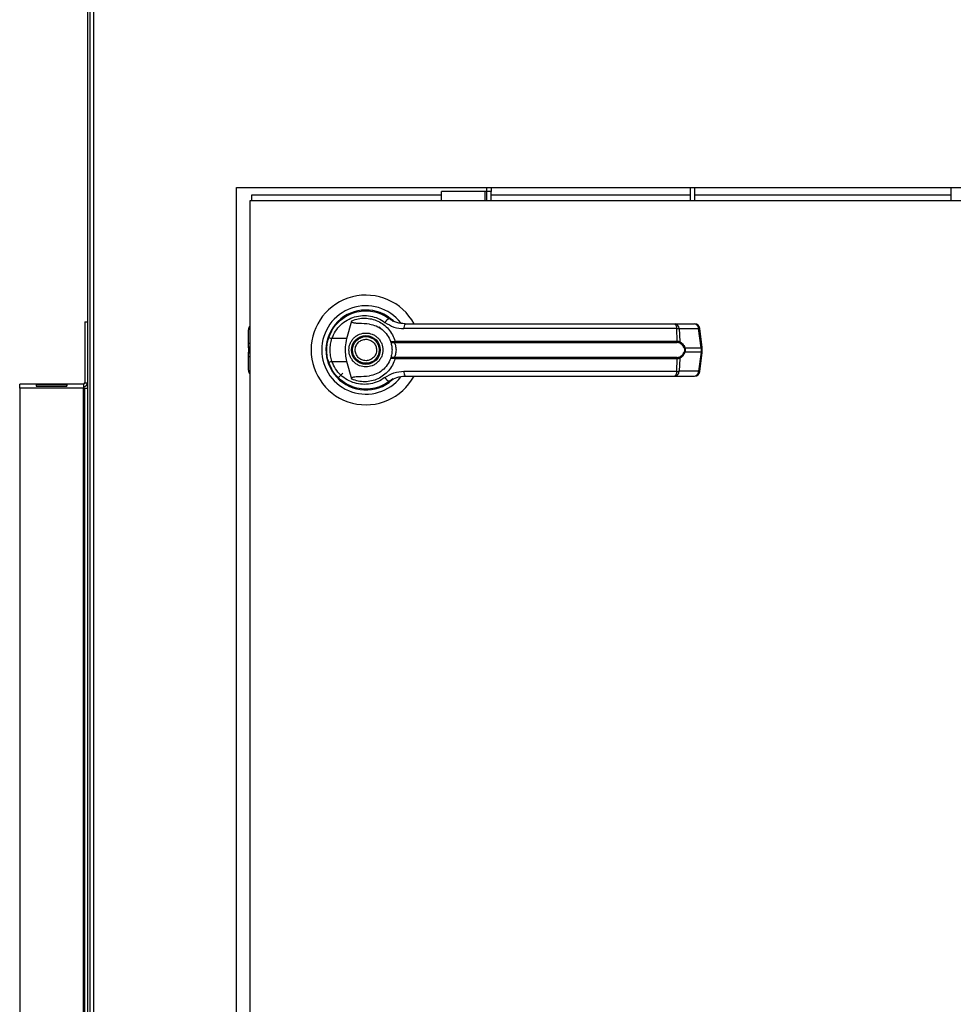
# Model space of a CAD drawing. Units: inches. Extents: x 0.3 to 10.6, y 0.4 to 8.2.
# Drawn here: x 6 to 6.2, y 3.1 to 3.3 of the extents above; entities that cross this region are included whole.
import ezdxf

# ---------------------------------------------------------------- set-up
doc = ezdxf.new("R2010")
doc.units = ezdxf.units.IN
doc.header["$MEASUREMENT"] = 0

msp = doc.modelspace()

# ---------------------------------------------------------------- linework, layer by layer
at = {"color": 7, "linetype": 'Continuous', "lineweight": 25}
for p, q in [((6.042496440449876, 3.765555938972775), (6.042496440449876, 2.84344345798755)), ((6.043121526562162, 3.765555938972775), (6.043121526562162, 2.84344345798755)), ((6.077655114293877, 3.264380975255389), (6.390155050934609, 3.264380975255389)), ((6.077655114293877, 2.889380956870935), (6.077655114293877, 3.264380975255389)), ((6.136640246225932, 3.263412216446574), (6.136640246225932, 3.264380975255389)), ((6.137640208007622, 3.264380975255389), (6.137640208007622, 3.263412216446574)), ((6.184515213170229, 3.264380975255389), (6.184515213170229, 3.261255948022637)), ((6.185515174951918, 3.264380975255389), (6.185515174951918, 3.261255948022637)), ((6.246015209383692, 3.261255948022637), (6.246015209383692, 3.264380975255389)), ((6.081248846112113, 3.262662208444064), (6.125921530049456, 3.262662208444064)), ((6.081248846112113, 3.261255948022637), (6.081248846112113, 3.262662208444064)), ((6.125921530049456, 3.261255948022637), (6.125921530049456, 3.263443456085691)), ((6.136140265335087, 3.263443456085691), (6.125921530049456, 3.263443456085691)), ((6.136640246225932, 3.263443456085691), (6.136140265335087, 3.263443456085691)), ((6.137640208007622, 3.263412216446574), (6.136640246225932, 3.263412216446574)), ((6.136640246225932, 3.261255948022637), (6.136640246225932, 3.263412216446574)), ((6.137640208007622, 3.261255948022637), (6.137640208007622, 3.263412216446574)), ((6.137640208007622, 3.262662208444064), (6.184515213170229, 3.262662208444064)), ((6.185515174951918, 3.262662208444064), (6.246015209383692, 3.262662208444064)), ((6.080780104860385, 3.261255948022637), (6.080780104860385, 2.892505956604005)), ((6.387030060368099, 3.261255948022637), (6.080780104860385, 3.261255948022637)), ((6.041871501002564, 3.232701267888739), (6.041871501002564, 3.218326267283306)), ((6.041871501002564, 3.232701267888739), (6.042496440449876, 3.232701267888739)), ((6.101555638192985, 3.232667938273765), (6.101599051024809, 3.232624452109455)), ((6.103670693759683, 3.228780436515851), (6.104830960356184, 3.232991517869079)), ((6.111199593451857, 3.231427115941184), (6.111215726598819, 3.231455055618423)), ((6.111568749187339, 3.231214635062448), (6.111207220030421, 3.231440389121185)), ((6.180960347569673, 3.232251299753476), (6.185564747712583, 3.232251299753476)), ((6.080441748769104, 3.22760216679399), (6.080441748769104, 3.230867185742879)), ((6.181341823162835, 3.231128212727473), (6.117090245402544, 3.231128212727473)), ((6.181495381388917, 3.228164186968151), (6.181341823162835, 3.231128212727473)), ((6.181909269940974, 3.231128212727473), (6.182066054796449, 3.228086234535331)), ((6.181909269940974, 3.231128212727473), (6.186513523418911, 3.231128212727473)), ((6.1871104498565, 3.226635864623462), (6.186513523418911, 3.231128212727473)), ((6.187381193395514, 3.226690680656889), (6.186784266957926, 3.2311830287609)), ((6.080441748769104, 3.226631978001693), (6.080441748769104, 3.22760216679399)), ((6.103670693759683, 3.228780436515851), (6.100122281417911, 3.228780436515851)), ((6.1147062062765, 3.228133973983841), (6.114959936678718, 3.228164186968151)), ((6.114999242891316, 3.227861103802727), (6.114804031813078, 3.227853477224163)), ((6.114959936678718, 3.228164186968151), (6.181495381388917, 3.228164186968151)), ((6.114999242891316, 3.227861103802727), (6.18144199533897, 3.227861103802727)), ((6.187381193395514, 3.225508817643204), (6.187381193395514, 3.226690570658159)), ((6.080441748769104, 3.226631978001693), (6.080441748769104, 3.225567446965913)), ((6.080441748769104, 3.224597258173617), (6.080441748769104, 3.225567446965913)), ((6.080441748769104, 3.221332239224728), (6.080441748769104, 3.224597258173617)), ((6.18327501416378, 3.226635864623462), (6.1871104498565, 3.226635864623462)), ((6.1871104498565, 3.225563560344145), (6.18327501416378, 3.225563560344145)), ((6.1871104498565, 3.225563560344145), (6.186513523418911, 3.221071212240134)), ((6.186784266957926, 3.221016396206707), (6.187381193395514, 3.225508744310718)), ((6.1871104498565, 3.226635864623462), (6.1871104498565, 3.225563560344145)), ((6.099223811797109, 3.223440071541536), (6.099492795356455, 3.222666120482284)), ((6.100122281417911, 3.223418988451756), (6.103670693759683, 3.223418988451756)), ((6.104830960356184, 3.219207907098527), (6.103670693759683, 3.223418988451756)), ((6.114959936678718, 3.224035237999455), (6.1147062062765, 3.224065450983766)), ((6.114999242891316, 3.224338284498637), (6.114804031813078, 3.224345947743443)), ((6.181495381388917, 3.224035237999455), (6.114959936678718, 3.224035237999455)), ((6.18144199533897, 3.224338284498637), (6.114999242891316, 3.224338284498637)), ((6.181341823162835, 3.221071212240134), (6.181495381388917, 3.224035237999455)), ((6.182066054796449, 3.224113190432276), (6.181909269940974, 3.221071212240134)), ((6.101599051024809, 3.219574972858152), (6.102655478820865, 3.220631363987965)), ((6.117090245402544, 3.221071212240134), (6.181341823162835, 3.221071212240134)), ((6.180960347569673, 3.219948125214131), (6.185564747712583, 3.219948125214131)), ((6.186513523418911, 3.221071212240134), (6.181909269940974, 3.221071212240134)), ((6.041558957946421, 3.218013760893406), (6.02655894456119, 3.218013760893406)), ((6.02655894456119, 3.217076278389951), (6.02655894456119, 3.218013760893406)), ((6.037666909574363, 3.217855399389479), (6.030450992933248, 3.217855399389479)), ((6.030450992933248, 3.217855399389479), (6.030480325927724, 3.217597709033006)), ((6.030450992933248, 3.217597709033006), (6.037666909574363, 3.217597709033006)), ((6.037666909574363, 3.217855399389479), (6.03763772324486, 3.217597709033006)), ((6.041558957946421, 3.218013760893406), (6.041558957946421, 3.217076278389951)), ((6.041871501002564, 3.218326267283306), (6.042496440449876, 3.218326267283306)), ((6.10488801303044, 3.217515026654827), (6.104740468068225, 3.217515026654827)), ((6.111507149898939, 3.217515026654827), (6.111398911149323, 3.217515026654827)), ((6.111721280758615, 3.217602512310852), (6.111507149898939, 3.217515026654827)), ((6.02655894456119, 3.217076278389951), (6.02655894456119, 2.969888774754419)), ((6.041558957946421, 3.217076278389951), (6.02655894456119, 3.217076278389951)), ((6.041558957946421, 2.969888774754419), (6.041558957946421, 3.217076278389951)), ((6.041558957946421, 3.217076278389951), (6.041871501002564, 3.217076278389951)), ((6.041871501002564, 3.217076278389951), (6.042496440449876, 3.217076278389951)), ((6.041871501002564, 2.969888774754419), (6.041871501002564, 3.217076278389951))]:
    msp.add_line(p, q, dxfattribs=at)
at = {"color": 8, "linetype": 'Continuous', "lineweight": 25}
for p, q in [((6.044059009065617, 2.84344345798755), (6.044059009065617, 3.765555938972775)), ((6.136140265335087, 3.263443456085691), (6.136140265335087, 3.261255948022637)), ((6.080441748769104, 3.22760216679399), (6.080780104860385, 3.227796204552449)), ((6.080780104860385, 3.226826015760153), (6.080441748769104, 3.226631978001693)), ((6.080441748769104, 3.225567446965913), (6.080780104860385, 3.225373409207454)), ((6.080780104860385, 3.224403220415158), (6.080441748769104, 3.224597258173617))]:
    msp.add_line(p, q, dxfattribs=at)
at = {"color": 7, "linetype": 'Continuous', "lineweight": 25, "flags": 128}
for points in [[(6.099352876972803, 3.229158135485973), (6.099079346799314, 3.228216216367103), (6.098948081649034, 3.227544747457303)], [(6.098837349594887, 3.226309681724887), (6.098862135975219, 3.225388662364582), (6.098913762045497, 3.224892311431804)], [(6.113320075622533, 3.218400223095629), (6.113754937265641, 3.218712326156854), (6.114003681058798, 3.218908747221115)]]:
    msp.add_lwpolyline(points, dxfattribs=at)
at = {"color": 7, "linetype": 'Continuous', "lineweight": 25}
for radius in [0.003383366141732975, 0.003137303149606301]:
    msp.add_circle((6.108123825834142, 3.226099708021417), radius, dxfattribs=at)
for centre, radius, start, end in [((6.108123825834142, 3.226099708021417), 0.01291830708661479, 28.52890021438387, 179.999999999998), ((6.108123825834142, 3.226099708021417), 0.01041079995327605, 37.89041259384317, 180), ((6.108123825834142, 3.226099708021417), 0.009411909448819223, 46.61992919321617, 311.313734157095), ((6.108123825834142, 3.226099708021417), 0.009288877952755762, 46.49368725523854, 65.64642776672804), ((6.081672054180597, 3.230867178493854), 0.001230314960629642, 136.4688478324519, 179.9999999998759), ((6.114075760972335, 3.23192683158763), 0.001609347427123868, 104.9646015759377, 155.0939350664036), ((6.118571576476035, 3.231375919829007), 0.001501898983767439, 144.3488419773716, 189.4931255880737), ((6.180171709975617, 3.231357094746378), 0.001192288492554312, 348.9323049738447, 48.58955239345463), ((6.180819710287253, 3.231170045226643), 0.001090362415439711, 357.8012686458068, 82.58922170079703), ((6.185564689640484, 3.231020967863938), 0.001230314960629979, 7.568826313205798, 90), ((6.185423924984285, 3.231170030840347), 0.001090400615968822, 357.8021022064462, 82.5796562295153), ((6.10165485717441, 3.233762128557016), 0.0052121055287109, 244.2116780531348, 252.8999246472423), ((6.115203414924429, 3.228150072454575), 0.0004974691953636043, 181.8544575261346, 216.5988123668052), ((6.115759896862433, 3.228113841754539), 0.0008015428473028097, 176.3988596286327, 198.3797910944348), ((6.180884378313817, 3.22811556764929), 0.0006129344140668515, 335.4708131454699, 4.549608033696954), ((6.181667255404495, 3.228142946730975), 0.0004028116534531962, 302.2144702696413, 351.906388017818), ((6.108123825834142, 3.226099708021417), 0.01291830708661407, 179.999999999998, 331.396625443028), ((6.108123825834142, 3.226099708021417), 0.01041079995327543, 180, 322.3044359959785), ((6.181667139115465, 3.224056402891907), 0.000402937396224399, 8.10189084670285, 57.77725086580217), ((6.182866399269507, 3.227208133265773), 0.000703176742216834, 292.6590535281499, 305.5278368287194), ((6.18286639926949, 3.2249912917018), 0.0007031767422544692, 54.47216317178144, 67.34094647164149), ((6.101657936622289, 3.218430053401582), 0.005219933892454498, 107.1090053506627, 115.7843447331955), ((6.115203414924429, 3.224049352513031), 0.0004974691953638097, 143.4011876331545, 178.1455424738151), ((6.115759452881381, 3.224085610221908), 0.0008011014412138246, 161.6145181920459, 183.6050627493171), ((6.180884709773778, 3.224083884923906), 0.000612606190626977, 355.4453591595221, 24.53658833009607), ((6.081672054180608, 3.221332237548973), 0.001230314960629642, 179.9999999998759, 223.5311521668322), ((6.118571576476039, 3.2208235051386), 0.001501898983770879, 170.5068744119495, 215.651158022564), ((6.180171709975617, 3.22084233022123), 0.001192288492554663, 311.4104476065039, 11.06769502611424), ((6.180819710287252, 3.221029379740965), 0.001090362415440758, 277.410778299241, 2.198731354145568), ((6.18556468964048, 3.221178448178899), 0.001230314960630801, 270.0000000000008, 352.431173686821), ((6.185423924984285, 3.221029394127261), 0.001090400615969131, 277.4203437704765, 2.197897793507869), ((6.041558982084125, 3.218326270521428), 0.0009375000000000355, 270.0000000000008, 0), ((6.041558982084125, 3.218326270521428), 0.0003125000000001599, 270.0000000000008, 0), ((6.114075760972333, 3.220272593379976), 0.001609347427121882, 204.9060649335952, 255.0353984241119), ((6.108123825834142, 3.226099708021417), 0.009227362204724298, 300.6054065056036, 313.4372815313358)]:
    msp.add_arc(centre, radius, start, end, dxfattribs=at)
at = {"color": 8, "linetype": 'Continuous', "lineweight": 25}
for centre, radius, start, end in [((6.186435129612757, 3.232211436804851), 0.001086057084436451, 274.1393255382563, 288.7519909875952), ((6.187032056050342, 3.227719088700848), 0.001086057084445112, 274.1393255384596, 288.7519909876371), ((6.18703157486588, 3.224477959633949), 0.001088462294305988, 71.26424183998608, 85.8444416337896), ((6.186434648428296, 3.219985611529946), 0.001088462294296565, 71.26424184001303, 85.84444163398886)]:
    msp.add_arc(centre, radius, start, end, dxfattribs=at)
at = {"color": 7, "linetype": 'Continuous', "lineweight": 25}
for centre, major_axis, ratio, start_param, end_param in [((6.030531439530143, 3.217076270521428), (-5.821887198464993e-05, 0.0009374931345198513), 0.06162706962185651, 0.5859604581655113, 0.9771817518544652), ((6.037586524638107, 3.217076270521428), (5.821887198553811e-05, 0.0009374931345198513), 0.06162706962093845, 5.306003555323116, 5.697224849018014)]:
    msp.add_ellipse(centre, major_axis=major_axis, ratio=ratio, start_param=start_param, end_param=end_param, dxfattribs=at)
for points, knots in [([(6.099387343241313, 3.229069109847738), (6.099674416699041, 3.229752826623878), (6.100249412539144, 3.231122282042022), (6.101689766148772, 3.232827721517248), (6.103441403438752, 3.234151561478891), (6.105443690092699, 3.235016855481067), (6.107579680116744, 3.235396518862805), (6.109735986471216, 3.235264706114147), (6.11183328713966, 3.234665502888387), (6.113049640092901, 3.233877259659758), (6.113660191693484, 3.233481598874289)], [0, 0, 0, 0, 0.1247415222780912, 0.2498519262842672, 0.3749510916562364, 0.4996782711503701, 0.6246274312574067, 0.7497616674959202, 0.8743922033234264, 1, 1, 1, 1]), ([(6.100122281417911, 3.228780436515851), (6.100377900410453, 3.229381561802642), (6.100887838364555, 3.230580755164051), (6.102160757824842, 3.232059949066154), (6.103698166890093, 3.23320145769681), (6.105450235298863, 3.233942978524451), (6.107314493877658, 3.234264623970201), (6.109195127356181, 3.23414693892403), (6.111021797853677, 3.233627889933303), (6.112085507375691, 3.232945135618849), (6.112616083755107, 3.232604579005697)], [0, 0, 0, 0, 0.1249867893329644, 0.2493379189417944, 0.3739738467476509, 0.4993328652623207, 0.624443407705044, 0.7496515769119793, 0.8751266608356676, 1, 1, 1, 1]), ([(6.108944619501509, 3.232196300388833), (6.108124909633387, 3.232263760338331), (6.107112421895256, 3.23234708539557), (6.105970095091593, 3.232365140386283), (6.105531643947678, 3.232396274604177), (6.105226052665016, 3.232446859228035), (6.105012664438153, 3.232531966763471), (6.104895609637529, 3.232621303270093), (6.104830001033861, 3.232723887195294), (6.104801834389454, 3.232850142175545), (6.104820127018384, 3.232938933497928), (6.104830960356184, 3.232991517869079)], [0, 0, 0, 0, 0.549531305204038, 0.6787690741255112, 0.7632802558668201, 0.8434107171855252, 0.8845853642665791, 0.9156806341676973, 0.9401008014574709, 0.9645262441944874, 1, 1, 1, 1]), ([(6.104830960356184, 3.232991517869079), (6.105328067875965, 3.23316751340742), (6.106323786813224, 3.233520036922807), (6.107902667962603, 3.233638511437584), (6.109467440554157, 3.233451947870758), (6.110962630417394, 3.23293847589715), (6.112326979494457, 3.232121400323743), (6.113489929082605, 3.231025062751431), (6.11442459589618, 3.229699569687813), (6.114781487856472, 3.228675986642223), (6.114959936678718, 3.228164186968151)], [0, 0, 0, 0, 0.1248552423962152, 0.2500882089338741, 0.3746860054037629, 0.499926349960845, 0.624683023962819, 0.749537620247768, 0.8747668155735709, 1, 1, 1, 1]), ([(6.108944619501509, 3.232196300388833), (6.109488014097556, 3.232079714045722), (6.110573193963953, 3.231846886643386), (6.11202974626586, 3.230942506151073), (6.113225406346785, 3.229714976304546), (6.113693898878882, 3.228666926159892), (6.113918908704761, 3.228163563642019)], [0, 0, 0, 0, 0.2509662830520064, 0.5011893005456697, 0.7604288202236535, 1, 1, 1, 1]), ([(6.112616083755107, 3.232604579005697), (6.113300021074529, 3.232179122424165), (6.114666652677026, 3.231328982516164), (6.11628287117775, 3.231195095397486), (6.117090245402544, 3.231128212727473)], [0, 0, 0, 0, 0.5004547810622707, 1, 1, 1, 1]), ([(6.117351162388408, 3.232251299753476), (6.116685779264984, 3.232311682544088), (6.115688393789979, 3.232402194184941), (6.114563728896188, 3.232899073975893), (6.1140245844437, 3.233221091062621), (6.113764010861642, 3.233404859009501), (6.113690017455714, 3.233459283746488), (6.113667715521381, 3.233475969674276), (6.113660191693484, 3.233481598874289)], [0, 0, 0, 0, 0.5001430280827296, 0.7496964892459241, 0.9299454417962862, 0.9787611208109589, 0.9928348066395976, 1, 1, 1, 1]), ([(6.117351162388408, 3.232251299753476), (6.120190126374455, 3.232251299753476), (6.125868975269494, 3.232251299753476), (6.134510602225555, 3.232251299753476), (6.14029570574573, 3.232251299753476), (6.14318781058791, 3.232251299753476)], [0, 0, 0, 0, 0.333295592211041, 0.666699301171681, 0.9999999999999999, 0.9999999999999999, 0.9999999999999999, 0.9999999999999999]), ([(6.14318781058791, 3.232251299753476), (6.146383919366783, 3.232251299753476), (6.152786147747451, 3.232251299753476), (6.162330256670896, 3.232251299753476), (6.171771214444188, 3.232251299753476), (6.177900489812539, 3.232251299753476), (6.180960347569673, 3.232251299753476)], [0, 0, 0, 0, 0.2496095051957724, 0.5000008350192744, 0.7503903428085524, 1, 1, 1, 1]), ([(6.098896455578756, 3.226099694150682), (6.098918272574201, 3.22661630759364), (6.09896093318508, 3.227626485421354), (6.09924738519843, 3.228595605791301), (6.099387343241313, 3.229069109847738)], [0, 0, 0, 0, 0.5114084162077294, 1, 1, 1, 1]), ([(6.104125355174062, 3.226099694150682), (6.104178748955754, 3.226602668871483), (6.104260885898279, 3.227376407018959), (6.104759546038734, 3.228307577393864), (6.105275561955114, 3.228947294258082), (6.105916140835641, 3.229466644430484), (6.106847032951553, 3.22994972711379), (6.108123838479238, 3.230194761167016), (6.109400621024704, 3.229949700434927), (6.110331488981854, 3.229466652978739), (6.110972034431009, 3.228947241286301), (6.111488263490974, 3.228307668216489), (6.111986629106954, 3.227376320817532), (6.112068916176336, 3.226602645788385), (6.112122409458074, 3.226099694150682)], [0, 0, 0, 0, 0.1197296622521889, 0.1841830279686248, 0.2500013888878486, 0.3158174757140377, 0.3802682400164896, 0.5000036582065625, 0.6197275645309329, 0.6841783288333849, 0.749994415659574, 0.8158201662354607, 0.8802681416175974, 1, 1, 1, 1]), ([(6.181341823162835, 3.231128212727473), (6.181467325347128, 3.231130756923192), (6.181683457326642, 3.231135138377268), (6.181842555791166, 3.231130258843627), (6.181909269940974, 3.231128212727473)], [0, 0, 0, 0, 0.580673829836418, 1, 1, 1, 1]), ([(6.100122281417911, 3.223418988451756), (6.099999476672499, 3.223857434429375), (6.099753727652558, 3.224734824541098), (6.099660027098948, 3.226101544053135), (6.099754446065877, 3.227467519142837), (6.099999613239665, 3.228342596103164), (6.100122281417911, 3.228780436515851)], [0, 0, 0, 0, 0.2501848832004749, 0.5006540231363361, 0.7501547195325412, 1, 1, 1, 1]), ([(6.103670693759683, 3.223418988451756), (6.10354842050431, 3.223972014794093), (6.103300320615414, 3.225094138955035), (6.103272946021567, 3.22691852933027), (6.103532758211346, 3.228134742866371), (6.103670693759683, 3.228780436515851)], [0, 0, 0, 0, 0.3131150056323466, 0.635329433836353, 1, 1, 1, 1]), ([(6.105794109229804, 3.225133611977612), (6.105703668290341, 3.225439574867529), (6.105564546315103, 3.225910226342925), (6.105630061455999, 3.226573269379321), (6.105776144751498, 3.227070714327997), (6.106024033143982, 3.227528061570333), (6.10644970965548, 3.228034393631414), (6.107134352794383, 3.228485771486932), (6.107937527131987, 3.228651407897879), (6.10859665591444, 3.228594913429202), (6.109095386912253, 3.228447016018394), (6.109550665159563, 3.228199048569488), (6.110066196826116, 3.227776934942586), (6.110301012218837, 3.227345966599589), (6.11045365540233, 3.227065812989995)], [0, 0, 0, 0, 0.1197308954626404, 0.1841776387170347, 0.2499999602486884, 0.3158238004786015, 0.3802733423044891, 0.4999898373478106, 0.6197233926777486, 0.6841844140702877, 0.7499933794794112, 0.815818766231584, 0.8802718614990668, 1, 1, 1, 1]), ([(6.110453655402329, 3.227065812989995), (6.11054402810335, 3.226759846890804), (6.110683050137236, 3.226289173458115), (6.110617568652629, 3.225626142409587), (6.110471465425591, 3.225128699449669), (6.110223574692439, 3.224671360188618), (6.109797927274648, 3.224164992039805), (6.109113266891887, 3.223713606613327), (6.108310136179953, 3.223548035108838), (6.107651017359937, 3.223604497777162), (6.107152264396364, 3.223752340429805), (6.106696974374208, 3.224000340368776), (6.10618158365446, 3.224422562291933), (6.105946765796241, 3.224853473737062), (6.105794109229806, 3.225133611977612)], [0, 0, 0, 0, 0.1197288073023943, 0.1841810869691114, 0.249999883981039, 0.3158246518428598, 0.3802786554248305, 0.4999968375900261, 0.6197311365332224, 0.684174159827641, 0.750001861126671, 0.8158303837646947, 0.8802701742131056, 1, 1, 1, 1]), ([(6.113918908704761, 3.228163563642019), (6.11393512700674, 3.228145890490188), (6.113967646872626, 3.228110453455651), (6.114134130038615, 3.228088382055406), (6.11437648683235, 3.228087869568847), (6.114595615381837, 3.22811851014453), (6.1147062062765, 3.228133973983841)], [0, 0, 0, 0, 0.2465737853748753, 0.4944134374958031, 0.7448380395538264, 1, 1, 1, 1]), ([(6.113918908704762, 3.228163563642019), (6.11394432661753, 3.228119567799167), (6.113995115353777, 3.22803165762027), (6.114189338997119, 3.227929230063817), (6.114458493996246, 3.227854355809978), (6.114688086091838, 3.227853772034922), (6.114804031813078, 3.227853477224163)], [0, 0, 0, 0, 0.2484547042060323, 0.4964491206160971, 0.7457030489617332, 1, 1, 1, 1]), ([(6.113918908704762, 3.228163563642019), (6.11396407734731, 3.228029675586927), (6.114053993609804, 3.227763147464156), (6.114174969196293, 3.227247422032504), (6.114258849397455, 3.226687827090372), (6.114269914248802, 3.226295846586637), (6.114275451252619, 3.226099694150682)], [0, 0, 0, 0, 0.2511421510484306, 0.4999433744992788, 0.7497647860725761, 1, 1, 1, 1]), ([(6.114804031813078, 3.227853477224163), (6.114818145940749, 3.227820978659672), (6.114848081619158, 3.227752050094049), (6.114948434858752, 3.227545308982601), (6.115082310573266, 3.227194286676796), (6.11519606496599, 3.226676728957524), (6.115237408045738, 3.226099563019956), (6.11519596393993, 3.225522036674339), (6.115082184687211, 3.225004432136003), (6.114948184949001, 3.224653565274063), (6.114848014137006, 3.224447176180342), (6.114818145284759, 3.224378430899173), (6.114804031813077, 3.224345947743443)], [0, 0, 0, 0, 0.04678069778205064, 0.09922057935492677, 0.2197671198731831, 0.3557585152502409, 0.5001015672302079, 0.6442387777815675, 0.780528496062177, 0.901006615516608, 0.953224170885041, 1, 1, 1, 1]), ([(6.181881990256111, 3.22780214448383), (6.181817611510393, 3.227819882267446), (6.181686335069632, 3.227856051861528), (6.181524477165988, 3.22785939841761), (6.18144199533897, 3.227861103802727)], [0, 0, 0, 0, 0.4904059353218728, 0.9999999999999999, 0.9999999999999999, 0.9999999999999999, 0.9999999999999999]), ([(6.181495381388917, 3.228164186968151), (6.181605111505175, 3.228162197600963), (6.181823660982857, 3.228158235378243), (6.181985481642082, 3.22811016804644), (6.182066054796449, 3.228086234535331)], [0, 0, 0, 0, 0.502083635352952, 1, 1, 1, 1]), ([(6.183137295754715, 3.226559232175393), (6.18306308567977, 3.226712523040304), (6.182914569524718, 3.227019303081664), (6.182505150267218, 3.227493081423482), (6.182131111062233, 3.227678590280473), (6.181881990256111, 3.22780214448383)], [0, 0, 0, 0, 0.2501161793584978, 0.5005559326209867, 0.9999999999999999, 0.9999999999999999, 0.9999999999999999, 0.9999999999999999]), ([(6.182066054796447, 3.228086234535331), (6.182303212681059, 3.227929754623324), (6.18265975067947, 3.227694506131753), (6.183057875549269, 3.227147908895144), (6.183202506724338, 3.226806847657061), (6.18327501416378, 3.226635864623462)], [0, 0, 0, 0, 0.4976524611952576, 0.7481598712610787, 1, 1, 1, 1]), ([(6.099387343241313, 3.223130278453625), (6.09924738520473, 3.223603794774381), (6.098960940197719, 3.224572916584964), (6.098918274610297, 3.225583093317815), (6.098896455578756, 3.226099694150682)], [0, 0, 0, 0, 0.4886035125669827, 1, 1, 1, 1]), ([(6.112122409458075, 3.226099694150682), (6.112068913711901, 3.225596755870499), (6.111986622159409, 3.224823094881641), (6.111488265650691, 3.223891753767123), (6.110972021202213, 3.223252189394091), (6.110331511691721, 3.222732722852207), (6.109400599472111, 3.222249755940526), (6.108123838480592, 3.222004582018988), (6.10684705450517, 3.222249729264378), (6.105916118125691, 3.222732731400475), (6.105275575181329, 3.2232521364197), (6.104759543879069, 3.223891844589639), (6.104260892848061, 3.224823008681298), (6.104178751421486, 3.225596732788012), (6.104125355174062, 3.226099694150682)], [0, 0, 0, 0, 0.1197294185468739, 0.1841776297379676, 0.2500036211639585, 0.3158217961718, 0.3802714484929949, 0.4999963418328366, 0.6197327470277226, 0.6841823993489177, 0.7500005743567592, 0.8158191760990491, 0.8802727776441648, 1, 1, 1, 1]), ([(6.114275451252619, 3.226099694150682), (6.114269940722523, 3.225904130038007), (6.11425889842028, 3.225512247949946), (6.114174889577657, 3.224951398246346), (6.114053625458316, 3.224435279550067), (6.113963758984828, 3.224168836763005), (6.113918908704762, 3.224035861325588)], [0, 0, 0, 0, 0.2494916168565263, 0.4999449767641538, 0.7504340943858958, 1, 1, 1, 1]), ([(6.18144199533897, 3.224338284498637), (6.18152453081672, 3.224339998425959), (6.181686394067488, 3.224343359669581), (6.181817658632941, 3.224379545917861), (6.181881990256112, 3.224397280483776)], [0, 0, 0, 0, 0.509908687481726, 1, 1, 1, 1]), ([(6.181881990256112, 3.224397280483776), (6.182131958346109, 3.224521405753051), (6.18250681007771, 3.224707543800206), (6.18291596881261, 3.225182152950907), (6.183063727424199, 3.225487941890836), (6.183137295754714, 3.225640192792214)], [0, 0, 0, 0, 0.5012510104910305, 0.7516751808224771, 1, 1, 1, 1]), ([(6.18327501416378, 3.225563560344145), (6.183203312278003, 3.225394201311239), (6.183059549002647, 3.225054634101563), (6.182661913888769, 3.224506890499584), (6.182304285314102, 3.224270595718263), (6.182066054796449, 3.224113190432276)], [0, 0, 0, 0, 0.2493590979736661, 0.4999684495888998, 1, 1, 1, 1]), ([(6.183137295754715, 3.226559232175393), (6.183162760463343, 3.226485981333442), (6.183213581534266, 3.226339791314604), (6.18323641715065, 3.226100334224798), (6.183213483914635, 3.225860426898776), (6.18316282658601, 3.225713993758475), (6.183137295754715, 3.225640192792214)], [0, 0, 0, 0, 0.2504228223161544, 0.4997801545613423, 0.7478937632517115, 1, 1, 1, 1]), ([(6.18327501416378, 3.226635864623462), (6.183300861072316, 3.226548016857635), (6.183351636946189, 3.22637544120622), (6.183372753113098, 3.226099842836188), (6.183351638325502, 3.225824176918683), (6.183300860257399, 3.225651468912835), (6.18327501416378, 3.225563560344145)], [0, 0, 0, 0, 0.2544278945863529, 0.4998198785504167, 0.7454077571665805, 1, 1, 1, 1]), ([(6.113660191693484, 3.218717826093318), (6.113053723312576, 3.218324476977291), (6.111838873918178, 3.217536538231536), (6.109744610412609, 3.216935998022225), (6.107587785578943, 3.216802706477584), (6.105451583522206, 3.217180038163161), (6.103448550162113, 3.218043536306006), (6.101697515963268, 3.219365137658184), (6.100253828282383, 3.221069277633357), (6.099676987201712, 3.222441338181522), (6.099387343241313, 3.223130278453625)], [0, 0, 0, 0, 0.1248064876160949, 0.2500065801790699, 0.3748974127591396, 0.4996348865340356, 0.6248078339757639, 0.7496454388572033, 0.8742917433879324, 1, 1, 1, 1]), ([(6.112616083755107, 3.21959484596191), (6.112085509954451, 3.219254268967982), (6.11102181315824, 3.218571478643892), (6.10919511891687, 3.218052516183754), (6.107314492849878, 3.217934734775294), (6.105450237164042, 3.218256461232056), (6.103698178492401, 3.218997968227474), (6.102160747771945, 3.220139437042076), (6.100887829711205, 3.221618642022418), (6.100377898950669, 3.222817850526938), (6.10012228141791, 3.223418988451756)], [0, 0, 0, 0, 0.1248742504445147, 0.2503484717164306, 0.3755565563434506, 0.5006672631688429, 0.6260260632847608, 0.7506604112713633, 0.8750113242373716, 0.9999999999999999, 0.9999999999999999, 0.9999999999999999, 0.9999999999999999]), ([(6.114959936678718, 3.224035237999455), (6.114782134380967, 3.223524980230283), (6.114425914865111, 3.222502699990959), (6.11349303540753, 3.221177922561201), (6.112329822091768, 3.220079894790631), (6.110964559167904, 3.219261820069164), (6.109468146490298, 3.218747562298686), (6.107903109872844, 3.218560906951192), (6.106323975954844, 3.218679318153252), (6.105328116469464, 3.219031893381194), (6.104830960356184, 3.219207907098527)], [0, 0, 0, 0, 0.1248503429962292, 0.2501324746604619, 0.3749318536970206, 0.5000070942508608, 0.625255734813933, 0.7498775494513572, 0.8751330813387197, 1, 1, 1, 1]), ([(6.113918908704761, 3.224035861325588), (6.11369442739875, 3.22353352786656), (6.11322712897219, 3.222487829945501), (6.112034147945981, 3.22126053544743), (6.110577463439133, 3.22035383825314), (6.109489816414138, 3.220120225795905), (6.108944619501509, 3.220003124578774)], [0, 0, 0, 0, 0.2390719221933609, 0.497671432248292, 0.7482014128022435, 0.9999999999999999, 0.9999999999999999, 0.9999999999999999, 0.9999999999999999]), ([(6.114804031813078, 3.224345947743443), (6.114687975613683, 3.224345646239083), (6.114458291589504, 3.224345049539079), (6.114189200388915, 3.224270157230468), (6.113995127848664, 3.224167756990226), (6.113944333348646, 3.224079858150158), (6.113918908704762, 3.224035861325588)], [0, 0, 0, 0, 0.2545027005397996, 0.5036801543499748, 0.7515724079774305, 1, 1, 1, 1]), ([(6.1147062062765, 3.224065450983766), (6.114595552214256, 3.224080920515816), (6.114376377710324, 3.224111561297948), (6.11413416586865, 3.224110982684481), (6.113967631567283, 3.224088984366548), (6.113935122389011, 3.224053539273227), (6.113918908704762, 3.224035861325588)], [0, 0, 0, 0, 0.2552863614457476, 0.5056503168184783, 0.7534471771439945, 1, 1, 1, 1]), ([(6.182066054796447, 3.224113190432276), (6.181985525030728, 3.224089275644729), (6.181823706023744, 3.224041220529477), (6.181605164831666, 3.224037238405981), (6.181495381388917, 3.224035237999455)], [0, 0, 0, 0, 0.4976533178686872, 1, 1, 1, 1]), ([(6.104830960356184, 3.219207907098527), (6.104821560523212, 3.219250864138548), (6.104802670659687, 3.219337190419651), (6.104824399902005, 3.219466533542179), (6.104896295331419, 3.219580005541665), (6.10504016944607, 3.219686817811311), (6.105532307420254, 3.219843117430398), (6.106866217278077, 3.219824204896456), (6.108090912175582, 3.219929633008266), (6.108944619501509, 3.220003124578774)], [0, 0, 0, 0, 0.02923471022952953, 0.05874994673617289, 0.08492368253460607, 0.1171818531102337, 0.1763584475805806, 0.4258579596678013, 1, 1, 1, 1]), ([(6.112616083755107, 3.21959484596191), (6.113298012047286, 3.220019249678542), (6.114664398464, 3.220869631573908), (6.116280632283378, 3.221003935797687), (6.117090245402544, 3.221071212240134)], [0, 0, 0, 0, 0.4990742617451063, 1, 1, 1, 1]), ([(6.113660191693484, 3.218717826093318), (6.113662294734299, 3.218719365291949), (6.113682250350752, 3.21873397064687), (6.113752360762947, 3.218786628304205), (6.114287548540868, 3.219162654003956), (6.115450080982339, 3.219772108779537), (6.116689023674456, 3.219886819425087), (6.117351162388407, 3.219948125214131)], [0, 0, 0, 0, 0.001986764688186122, 0.01885227990474268, 0.06699844009752054, 0.5013680157121476, 1, 1, 1, 1]), ([(6.117351162388408, 3.219948125214131), (6.120190126374455, 3.219948125214131), (6.125868975269494, 3.219948125214131), (6.134510602225555, 3.219948125214131), (6.14029570574573, 3.219948125214131), (6.14318781058791, 3.219948125214131)], [0, 0, 0, 0, 0.333295592211041, 0.666699301171681, 0.9999999999999999, 0.9999999999999999, 0.9999999999999999, 0.9999999999999999]), ([(6.14318781058791, 3.219948125214131), (6.146383919366783, 3.219948125214131), (6.152786147747451, 3.219948125214131), (6.162330256670896, 3.219948125214131), (6.171771214444188, 3.219948125214131), (6.177900489812539, 3.219948125214131), (6.180960347569673, 3.219948125214131)], [0, 0, 0, 0, 0.2496095051957724, 0.5000008350192744, 0.7503903428085524, 1, 1, 1, 1]), ([(6.181341823162835, 3.221071212240134), (6.181467325370978, 3.221068647360879), (6.181683457476401, 3.221064230285183), (6.181842555809862, 3.221069149488377), (6.181909269940973, 3.221071212240134)], [0, 0, 0, 0, 0.5806736019078033, 1, 1, 1, 1])]:
    msp.add_open_spline(points, degree=3, knots=knots, dxfattribs=at)

doc.saveas('drawing.dxf')
